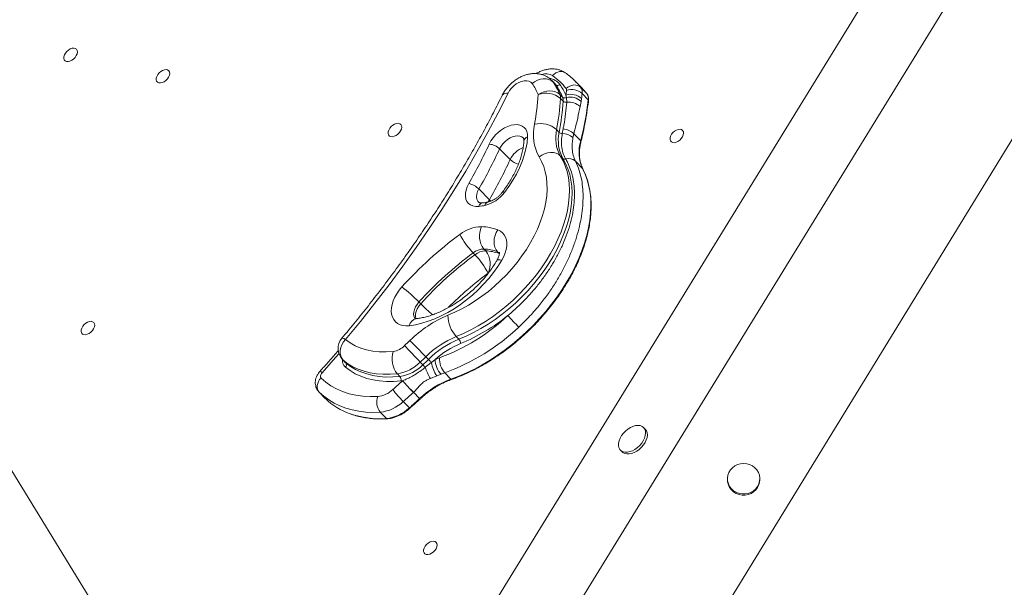
# Model space of a CAD drawing. Units: millimetres. Extents: x -5599 to 6047, y -3528 to 1602.
# Drawn here: x 4199 to 4808, y 253 to 604 of the extents above; entities that cross this region are included whole.
import ezdxf

# ---------------------------------------------------------------- set-up
doc = ezdxf.new("R2010")
doc.units = ezdxf.units.MM

msp = doc.modelspace()

# ---------------------------------------------------------------- linework, layer by layer
at = {"color": 7, "linetype": 'Continuous', "lineweight": 15}
for p, q in [((4482.4, 226.65), (5062.08, 1170)), ((4543.43, 240.49), (5093, 1134.84)), ((4599.83, 182.04), (5178.51, 1127.02)), ((4292.31, 164.63), (3906.53, 792.97)), ((4529.82, 564.96), (4528.2, 566.64)), ((4529, 565.66), (4530.63, 563.99)), ((4546.9, 561.92), (4543.1, 565.82)), ((4546.03, 562.5), (4549.83, 558.59)), ((4533.2, 558.02), (4534.83, 556.35)), ((4533.58, 555.49), (4535.21, 553.82)), ((4537.32, 556.25), (4536.94, 557.68)), ((4537.55, 553.22), (4537.32, 556.25)), ((4546.58, 555.62), (4546.27, 553.69)), ((4546.95, 558.57), (4550.75, 554.67)), ((4546.27, 553.69), (4545.68, 550.6)), ((4534.67, 533.82), (4535.21, 536.74)), ((4531.17, 536.25), (4532.79, 534.57)), ((4541.8, 533.71), (4541.25, 531.27)), ((4541.8, 533.71), (4546.09, 529.3)), ((4502.41, 517.65), (4495.89, 524.34)), ((4533.46, 520.03), (4535.09, 518.35)), ((4536.79, 518.02), (4536.73, 518.13)), ((4542.82, 516.75), (4542.88, 516.62)), ((4542.82, 516.75), (4547.27, 512.17)), ((4489.55, 492.8), (4483.04, 499.49)), ((4480.59, 458.77), (4479.51, 459.89)), ((4487.26, 461.17), (4486.18, 462.28)), ((4495.7, 459.53), (4494.62, 460.65)), ((4447.04, 428.38), (4445.96, 429.5)), ((4469.02, 408.09), (4470.65, 406.41)), ((4398.75, 393.7), (4400.38, 392.02)), ((4399.06, 393.42), (4400.69, 391.74)), ((4446.77, 392.28), (4448.4, 390.61)), ((4450.2, 395.59), (4451.83, 393.91)), ((4453.62, 392.08), (4455.93, 393.89)), ((4432.57, 385.04), (4434.2, 383.37)), ((4459.62, 384.71), (4457.12, 383.71)), ((4461.94, 385.59), (4465.74, 381.69)), ((4435.82, 380.75), (4435.86, 380.76)), ((4457.12, 383.71), (4453.03, 382.15)), ((4384.14, 373.66), (4387.94, 369.75)), ((4384.21, 373.59), (4388.01, 369.69)), ((4442.54, 373.56), (4442.5, 373.52)), ((4442.54, 373.56), (4446.34, 369.65)), ((4436.25, 367.84), (4440.05, 363.94)), ((4422, 361.24), (4425.81, 357.33)), ((4586.11, 350.62), (4585.02, 351.73)), ((4570.69, 337.78), (4571.78, 336.67)), ((4636.94, 320), (4636.94, 319.34)), ((4656.94, 319.34), (4656.94, 320))]:
    msp.add_line(p, q, dxfattribs=at)
at = {"color": 8, "linetype": 'Continuous', "lineweight": 15}
for p, q in [((4528.2, 566.63), (4529, 565.66)), ((4530.63, 563.99), (4529.82, 564.96)), ((4488.9, 491.49), (4489.55, 492.8)), ((4399.06, 393.42), (4398.75, 393.7)), ((4400.38, 392.02), (4400.69, 391.74))]:
    msp.add_line(p, q, dxfattribs=at)
at = {"color": 7, "linetype": 'Continuous', "lineweight": 15, "flags": 128}
for points in [[(4227.8, 578.49), (4226.98, 578.85), (4226.41, 579.49), (4226.13, 580.35), (4226.16, 581.38), (4226.49, 582.5), (4227.11, 583.62), (4227.96, 584.66), (4228.99, 585.55), (4230.12, 586.22), (4231.26, 586.61), (4232.32, 586.71), (4233.24, 586.49), (4233.94, 585.99), (4234.37, 585.23), (4234.5, 584.27), (4234.32, 583.19), (4233.83, 582.06), (4233.09, 580.97), (4232.14, 579.99), (4231.06, 579.21), (4229.91, 578.67), (4228.8, 578.43), (4227.8, 578.49)], [(4284.96, 565.23), (4284.14, 565.59), (4283.57, 566.23), (4283.29, 567.1), (4283.32, 568.13), (4283.65, 569.24), (4284.27, 570.36), (4285.13, 571.41), (4286.15, 572.29), (4287.28, 572.96), (4288.42, 573.36), (4289.49, 573.45), (4290.4, 573.24), (4291.1, 572.73), (4291.53, 571.97), (4291.66, 571.02), (4291.48, 569.93), (4291, 568.8), (4290.25, 567.71), (4289.3, 566.74), (4288.22, 565.95), (4287.07, 565.42), (4285.96, 565.17), (4284.96, 565.23)], [(4516, 564.75), (4517.58, 565.91), (4519.31, 566.81), (4521.12, 567.42), (4522.94, 567.71), (4524.71, 567.67), (4526.35, 567.3), (4527.8, 566.63), (4529, 565.66)], [(4516, 564.75), (4515.14, 565.65), (4514.01, 566.25), (4512.66, 566.54), (4511.14, 566.5), (4509.52, 566.14), (4507.86, 565.47), (4506.22, 564.52), (4504.66, 563.32), (4503.26, 561.93), (4502.05, 560.39), (4501.1, 558.76)], [(4537.03, 561.73), (4538.12, 562.56), (4539.31, 563.22), (4540.56, 563.67), (4541.82, 563.89), (4543.04, 563.88), (4544.18, 563.64), (4545.19, 563.17), (4546.03, 562.5)], [(4501.1, 558.76), (4494.97, 546.66), (4488.55, 534.59), (4481.85, 522.56), (4474.87, 510.58), (4467.62, 498.65), (4460.1, 486.78), (4452.32, 474.99), (4444.28, 463.28), (4436, 451.66), (4427.47, 440.14), (4418.7, 428.72), (4409.71, 417.42), (4400.49, 406.25)], [(4519.77, 557.91), (4521.43, 558.91), (4523.24, 559.66), (4525.13, 560.13), (4527.02, 560.3), (4528.84, 560.16), (4530.52, 559.72), (4531.99, 559), (4533.2, 558.02)], [(4428.57, 531.93), (4427.76, 532.29), (4427.19, 532.93), (4426.9, 533.79), (4426.93, 534.82), (4427.27, 535.94), (4427.89, 537.06), (4428.74, 538.1), (4429.77, 538.99), (4430.89, 539.66), (4432.03, 540.05), (4433.1, 540.15), (4434.02, 539.93), (4434.72, 539.43), (4435.15, 538.67), (4435.27, 537.71), (4435.09, 536.63), (4434.61, 535.5), (4433.87, 534.41), (4432.92, 533.43), (4431.83, 532.65), (4430.69, 532.11), (4429.57, 531.87), (4428.57, 531.93)], [(4489.45, 527.24), (4490.51, 529.22), (4491.83, 531.14), (4493.38, 532.95), (4495.11, 534.61), (4496.98, 536.07), (4498.95, 537.29), (4500.96, 538.25), (4502.96, 538.93), (4504.91, 539.29), (4506.74, 539.34), (4508.42, 539.07), (4509.9, 538.49), (4511.14, 537.61), (4512.11, 536.46), (4512.8, 535.07), (4513.17, 533.46), (4513.22, 531.7)], [(4603.03, 528.23), (4602.22, 528.6), (4601.65, 529.23), (4601.36, 530.1), (4601.39, 531.13), (4601.73, 532.25), (4602.34, 533.37), (4603.2, 534.41), (4604.23, 535.3), (4605.35, 535.96), (4606.49, 536.36), (4607.56, 536.45), (4608.48, 536.24), (4609.18, 535.74), (4609.61, 534.98), (4609.73, 534.02), (4609.55, 532.94), (4609.07, 531.81), (4608.33, 530.71), (4607.38, 529.74), (4606.29, 528.96), (4605.15, 528.42), (4604.03, 528.17), (4603.03, 528.23)], [(4513.22, 531.7), (4512.84, 528.03), (4512.14, 524.27), (4511.13, 520.43), (4509.8, 516.55), (4508.18, 512.64), (4506.26, 508.74), (4504.07, 504.87), (4501.62, 501.06), (4498.92, 497.33)], [(4463.9, 421.27), (4468.17, 423.1), (4472.43, 425.2), (4476.65, 427.56), (4480.83, 430.17), (4484.92, 433.01), (4488.92, 436.06), (4492.79, 439.32), (4496.53, 442.77), (4500.11, 446.38), (4503.52, 450.13), (4506.72, 454.02), (4509.72, 458.02), (4512.49, 462.1), (4515.02, 466.25), (4517.29, 470.44), (4519.3, 474.66), (4521.03, 478.88), (4522.48, 483.08), (4523.63, 487.23), (4524.48, 491.32), (4525.03, 495.33), (4525.27, 499.23), (4525.21, 503), (4524.83, 506.63), (4524.16, 510.09), (4523.18, 513.37), (4521.9, 516.44), (4520.33, 519.31)], [(4533.46, 520.03), (4535.14, 516.98), (4536.53, 513.73), (4537.63, 510.27), (4538.43, 506.62), (4538.92, 502.81), (4539.11, 498.84), (4538.99, 494.74), (4538.57, 490.53), (4537.85, 486.22), (4536.82, 481.83), (4535.5, 477.38), (4533.89, 472.9), (4531.99, 468.41), (4529.82, 463.91), (4527.39, 459.45), (4524.71, 455.02), (4521.78, 450.66), (4518.62, 446.39), (4515.26, 442.22), (4511.69, 438.17), (4507.94, 434.26), (4504.03, 430.51), (4499.97, 426.94), (4495.78, 423.56), (4491.48, 420.38), (4487.09, 417.43), (4482.63, 414.71), (4478.12, 412.24), (4473.57, 410.03), (4469.02, 408.09)], [(4470.65, 406.41), (4475.2, 408.36), (4479.74, 410.57), (4484.26, 413.04), (4488.72, 415.76), (4493.11, 418.71), (4497.41, 421.89), (4501.6, 425.27), (4505.66, 428.84), (4509.57, 432.59), (4513.32, 436.5), (4516.88, 440.54), (4520.25, 444.71), (4523.41, 448.99), (4526.33, 453.35), (4529.02, 457.77), (4531.45, 462.24), (4533.62, 466.73), (4535.52, 471.23), (4537.13, 475.71), (4538.45, 480.15), (4539.48, 484.54), (4540.2, 488.85), (4540.62, 493.07), (4540.74, 497.17), (4540.55, 501.13), (4540.05, 504.95), (4539.26, 508.59), (4538.16, 512.05), (4536.77, 515.31), (4535.09, 518.35)], [(4520.33, 519.31), (4521.94, 520.43), (4523.69, 521.29), (4525.52, 521.87), (4527.36, 522.13), (4529.14, 522.06), (4530.79, 521.68), (4532.25, 520.99), (4533.46, 520.03)], [(4465.74, 381.69), (4470.6, 383.52), (4475.47, 385.63), (4480.33, 387.99), (4485.16, 390.61), (4489.94, 393.47), (4494.66, 396.56), (4499.3, 399.87), (4503.83, 403.38), (4508.26, 407.09), (4512.55, 410.98), (4516.69, 415.04), (4520.66, 419.25), (4524.46, 423.59), (4528.06, 428.05), (4531.46, 432.61), (4534.63, 437.26), (4537.58, 441.97), (4540.28, 446.74), (4542.73, 451.53), (4544.92, 456.34), (4546.84, 461.15), (4548.48, 465.93), (4549.84, 470.68), (4550.91, 475.36), (4551.69, 479.97), (4552.17, 484.49), (4552.36, 488.9), (4552.25, 493.19), (4551.84, 497.33), (4551.13, 501.31), (4550.13, 505.12), (4548.85, 508.75), (4547.27, 512.17)], [(4482.97, 488.71), (4481.09, 488.68), (4479.37, 488.98), (4477.87, 489.61), (4476.63, 490.55), (4475.67, 491.78), (4475.03, 493.26), (4474.72, 494.95), (4474.76, 496.81), (4475.13, 498.79), (4475.83, 500.83), (4476.84, 502.87)], [(4494.62, 460.65), (4493.67, 461.89), (4492.97, 463.39), (4492.55, 465.09), (4492.42, 466.93), (4492.6, 468.83), (4493.06, 470.72), (4493.81, 472.54), (4494.8, 474.2)], [(4494.8, 474.2), (4496.35, 473.45), (4497.68, 472.43), (4498.76, 471.17), (4499.58, 469.67), (4500.11, 467.98), (4500.36, 466.12), (4500.31, 464.12), (4499.96, 462.02), (4499.33, 459.85), (4498.42, 457.65), (4497.26, 455.46)], [(4497.26, 455.46), (4494.79, 451.57), (4492.08, 447.76), (4489.13, 444.05), (4485.97, 440.47), (4482.62, 437.05), (4479.1, 433.79), (4475.44, 430.74), (4471.65, 427.9), (4467.76, 425.29), (4463.8, 422.94), (4459.8, 420.85), (4455.77, 419.04), (4451.75, 417.53), (4447.77, 416.31), (4443.84, 415.41), (4439.99, 414.83)], [(4439.99, 414.83), (4437.93, 414.74), (4436, 414.95), (4434.25, 415.45), (4432.7, 416.24), (4431.38, 417.3), (4430.32, 418.61), (4429.53, 420.15), (4429.04, 421.89), (4428.84, 423.8), (4428.94, 425.85), (4429.35, 427.99), (4430.04, 430.2), (4431.02, 432.43), (4432.26, 434.63), (4433.74, 436.78), (4435.43, 438.83)], [(4238.53, 409.31), (4237.71, 409.67), (4237.14, 410.31), (4236.86, 411.17), (4236.89, 412.2), (4237.23, 413.32), (4237.84, 414.44), (4238.7, 415.48), (4239.73, 416.37), (4240.85, 417.04), (4241.99, 417.43), (4243.06, 417.53), (4243.97, 417.31), (4244.67, 416.81), (4245.1, 416.05), (4245.23, 415.09), (4245.05, 414.01), (4244.57, 412.88), (4243.82, 411.79), (4242.87, 410.81), (4241.79, 410.03), (4240.65, 409.49), (4239.53, 409.25), (4238.53, 409.31)], [(4399.06, 393.42), (4398.13, 394.64), (4397.5, 396.1), (4397.2, 397.74), (4397.23, 399.49), (4397.59, 401.28), (4398.28, 403.05), (4399.25, 404.73), (4400.49, 406.25)], [(4400.49, 406.25), (4403.35, 404.15), (4406.49, 402.37), (4409.89, 400.92), (4413.52, 399.81), (4417.37, 399.05), (4421.42, 398.63), (4425.64, 398.58), (4430, 398.87)], [(4446.77, 392.28), (4445.63, 393.46), (4444.37, 394.77), (4443.04, 396.16), (4441.69, 397.59), (4440.37, 398.98), (4439.14, 400.3), (4438.04, 401.49), (4437.1, 402.5)], [(4450.2, 395.59), (4449.06, 396.76), (4447.79, 398.06), (4446.44, 399.44), (4445.07, 400.84), (4443.73, 402.22), (4442.47, 403.5), (4441.33, 404.66), (4440.37, 405.64)], [(4432.57, 385.04), (4428.16, 384.72), (4423.87, 384.72), (4419.74, 385.03), (4415.77, 385.67), (4411.99, 386.61), (4408.41, 387.86), (4405.05, 389.42), (4401.93, 391.27), (4399.06, 393.42)], [(4400.69, 391.74), (4403.56, 389.6), (4406.68, 387.75), (4410.04, 386.19), (4413.62, 384.94), (4417.4, 383.99), (4421.37, 383.36), (4425.5, 383.04), (4429.79, 383.05), (4434.2, 383.37)], [(4451.83, 393.91), (4452.03, 393.71), (4452.25, 393.48), (4452.49, 393.24), (4452.73, 392.99), (4452.97, 392.75), (4453.2, 392.51), (4453.42, 392.28), (4453.62, 392.08)], [(4385.98, 385.65), (4385.63, 385.23), (4385.36, 384.78), (4385.15, 384.32), (4385.03, 383.86), (4384.99, 383.44), (4385.04, 383.04), (4385.17, 382.7), (4385.38, 382.42)], [(4434.71, 380.6), (4430.19, 380.27), (4425.81, 380.27), (4421.57, 380.59), (4417.51, 381.24), (4413.64, 382.21), (4409.98, 383.49), (4406.54, 385.09), (4403.34, 386.98), (4400.4, 389.17)], [(4384.21, 373.59), (4383.56, 374.45), (4383.13, 375.46), (4382.93, 376.59), (4382.98, 377.8), (4383.26, 379.03), (4383.76, 380.24), (4384.48, 381.39), (4385.38, 382.42)], [(4385.38, 382.42), (4388.3, 379.85), (4391.5, 377.58), (4394.97, 375.63), (4398.7, 374), (4402.66, 372.7), (4406.84, 371.75), (4411.22, 371.13), (4415.78, 370.87), (4420.49, 370.95)], [(4422, 361.24), (4417.43, 361.15), (4412.99, 361.35), (4408.7, 361.86), (4404.58, 362.67), (4400.64, 363.78), (4396.91, 365.18), (4393.38, 366.87), (4390.08, 368.84), (4387.02, 371.08), (4384.21, 373.59)], [(4569.51, 342.04), (4569.48, 340.6), (4569.75, 339.32), (4570.32, 338.23), (4571.15, 337.38), (4572.23, 336.79), (4573.51, 336.5), (4574.95, 336.5), (4576.49, 336.8), (4578.09, 337.39), (4579.67, 338.24), (4581.19, 339.33), (4582.59, 340.62), (4583.82, 342.05), (4584.83, 343.58), (4585.59, 345.16), (4586.07, 346.72), (4586.25, 348.21), (4586.13, 349.58), (4585.71, 350.77), (4585.01, 351.74), (4584.05, 352.47), (4582.86, 352.91), (4581.5, 353.06), (4580, 352.91), (4578.43, 352.46), (4576.83, 351.74), (4575.27, 350.76), (4573.8, 349.57), (4572.49, 348.2), (4571.36, 346.71), (4570.47, 345.15), (4569.85, 343.57), (4569.51, 342.04)], [(4571.78, 336.67), (4572.24, 336.26), (4573.31, 335.68), (4574.6, 335.38), (4576.03, 335.38), (4577.58, 335.68), (4579.17, 336.27), (4580.76, 337.12), (4582.27, 338.21), (4583.67, 339.5), (4584.9, 340.94), (4585.91, 342.47), (4586.67, 344.05), (4587.15, 345.61), (4587.34, 347.1), (4587.22, 348.46), (4586.8, 349.65), (4586.11, 350.62)], [(4638.28, 315.29), (4639.39, 313.83), (4640.76, 312.59), (4642.36, 311.62), (4644.13, 310.96), (4645.99, 310.62), (4647.89, 310.62), (4649.76, 310.96), (4651.53, 311.62), (4653.12, 312.59), (4654.5, 313.83), (4655.6, 315.29), (4656.39, 316.92), (4656.84, 318.66), (4656.93, 320.45), (4656.66, 322.22), (4656.04, 323.92), (4655.09, 325.47), (4653.84, 326.83), (4652.35, 327.93), (4650.66, 328.75), (4648.84, 329.26), (4646.94, 329.43), (4645.05, 329.26), (4643.23, 328.75), (4641.54, 327.93), (4640.04, 326.83), (4638.8, 325.47), (4637.85, 323.92), (4637.23, 322.22), (4636.95, 320.45), (4637.05, 318.66), (4637.49, 316.92), (4638.28, 315.29)], [(4638.28, 314.62), (4639.39, 313.16), (4640.76, 311.92), (4642.36, 310.96), (4644.13, 310.29), (4645.99, 309.95), (4647.89, 309.95), (4649.76, 310.29), (4651.53, 310.96), (4653.12, 311.92), (4654.5, 313.16), (4655.6, 314.62), (4656.39, 316.25), (4656.84, 317.99), (4656.94, 319.34)], [(4450.49, 273.12), (4449.67, 273.48), (4449.1, 274.12), (4448.82, 274.99), (4448.85, 276.02), (4449.18, 277.13), (4449.8, 278.26), (4450.66, 279.3), (4451.68, 280.19), (4452.81, 280.85), (4453.95, 281.25), (4455.02, 281.34), (4455.93, 281.13), (4456.63, 280.62), (4457.06, 279.87), (4457.19, 278.91), (4457.01, 277.83), (4456.53, 276.7), (4455.78, 275.6), (4454.83, 274.63), (4453.75, 273.85), (4452.6, 273.31), (4451.49, 273.06), (4450.49, 273.12)]]:
    msp.add_lwpolyline(points, dxfattribs=at)
at = {"color": 8, "linetype": 'Continuous', "lineweight": 15, "flags": 128}
for points in [[(4536.54, 571.47), (4536.27, 571.64), (4535.29, 572.08), (4534.21, 572.27), (4533.05, 572.22), (4531.88, 571.92), (4530.72, 571.38), (4529.64, 570.62), (4528.66, 569.68)], [(4510.52, 531.1), (4509.65, 531.77), (4508.46, 532.24), (4507.08, 532.42), (4505.56, 532.28), (4503.95, 531.83), (4502.32, 531.09), (4500.73, 530.1), (4499.24, 528.87), (4497.91, 527.47), (4496.78, 525.94), (4495.89, 524.34)], [(4547.27, 512.17), (4547.36, 512.05), (4547.38, 512.03)], [(4483.04, 499.49), (4482.24, 497.83), (4481.76, 496.18), (4481.61, 494.62), (4481.8, 493.21), (4482.32, 492), (4482.84, 491.34)], [(4497.67, 497.58), (4497.74, 497.63), (4498, 497.65), (4498.4, 497.55), (4498.92, 497.33)], [(4490.47, 491.98), (4490.15, 492.24), (4489.55, 492.8)], [(4495.87, 459.93), (4495.66, 460.1), (4494.62, 460.65)], [(4494.09, 455), (4494.37, 455.3), (4495.05, 455.57), (4496.03, 455.63), (4497.26, 455.46)], [(4445.96, 429.5), (4444.76, 427.99), (4443.8, 426.4), (4443.12, 424.78), (4442.74, 423.2), (4442.68, 421.72), (4442.93, 420.39), (4443.49, 419.26), (4443.63, 419.08)], [(4444.08, 419.08), (4444.01, 419.27), (4443.76, 420.6), (4443.83, 422.09), (4444.21, 423.67), (4444.89, 425.28), (4445.85, 426.88), (4447.04, 428.38)], [(4398.26, 407.1), (4398.37, 407.16), (4398.81, 407.1), (4399.53, 406.79), (4400.49, 406.25)], [(4396.44, 397.49), (4394.29, 395.03), (4385.98, 385.65)]]:
    msp.add_lwpolyline(points, dxfattribs=at)
at = {"color": 8, "linetype": 'Continuous', "lineweight": 15}
for centre, radius, start, end in [((4524.49, 562.51), 8.3, 59.8359, 107.58964), ((4525.49, 558.45), 9.63, 36.45712, 82.83992), ((4511.16, 534.74), 44.57, 38.51798, 44.12194), ((4500.23, 555.42), 3.46, 75.44707, 140.52564), ((4550.43, 554.31), 0.478, 355.56067, 48.2423), ((4514.05, 528.65), 3.16, 105.24655, 169.77987), ((4515.86, 511.25), 14.89, 111.23431, 154.57425), ((4545.8, 528.95), 0.447, 351.32017, 50.17055), ((4509.87, 525.51), 10.84, 226.5024, 258.13143), ((4485.75, 488.12), 2.84, 101.87824, 167.8775), ((4489.29, 488.96), 2.54, 106.71455, 172.95949), ((4611.43, 280.57), 207, 126.3475, 135.28239), ((4524.51, 504.89), 108.88, 224.64274, 229.9443), ((4445.5, 413.69), 5.63, 102.38792, 168.33762), ((4404.26, 393.39), 5.72, 174.95027, 227.56348), ((4384.18, 384.06), 2.4, 41.69149, 80.80407), ((4466.08, 381.93), 0.417, 215.85594, 279.27656), ((4447.95, 371.07), 2.14, 221.36444, 231.33766), ((4421.84, 414.72), 57.53, 251.20171, 273.95299), ((4440.94, 364.65), 1.14, 218.83882, 237.77954), ((4426.18, 357.65), 0.488, 220.70043, 271.21054)]:
    msp.add_arc(centre, radius, start, end, dxfattribs=at)
at = {"color": 7, "linetype": 'Continuous', "lineweight": 15}
for centre, radius, start, end in [((4504.27, 535.64), 41.87, 38.52885, 54.38722), ((4486.36, 543.99), 36.19, 22.61712, 35.00757), ((4495.9, 542.48), 40.41, 22.61757, 35.00663), ((4531.83, 565.53), 1.95, 232.18523, 315.82307), ((4497.53, 540.81), 40.41, 22.61727, 35.00675), ((4499.75, 540.69), 40.89, 24.54948, 35.04045), ((4535.76, 560.81), 1.56, 350.45501, 35.92827), ((4540.38, 551.01), 10.02, 49.00488, 107.82921), ((4541.81, 559.44), 5.21, 350.45608, 35.9272), ((4514.97, 530.85), 44.55, 38.51684, 44.21985), ((4363.09, 568.25), 157.01, 349.48162, 356.22496), ((4524.63, 545.05), 13.75, 49.41867, 110.72691), ((4369.05, 566.35), 164.89, 349.48156, 356.22481), ((4527.99, 555.96), 5.61, 355.25925, 21.64002), ((4529.62, 554.28), 5.6, 355.25691, 21.64171), ((4536.15, 557.98), 2.1, 231.12543, 304.15354), ((4349.88, 582.86), 188.75, 352.33569, 353.21249), ((4539.91, 547.98), 10.14, 48.88214, 106.97198), ((4539.4, 546.58), 9.88, 45.9839, 102.13085), ((4341.94, 579.91), 210.33, 346.07599, 353.10762), ((4353.85, 581.56), 194.47, 352.33585, 353.21179), ((4545.61, 555.53), 5.21, 350.45532, 35.92835), ((4370.68, 564.67), 164.88, 349.48149, 356.22506), ((4536.98, 555.86), 2.7, 229.06843, 282.13496), ((4538.79, 543.14), 10.15, 47.28417, 97.03103), ((4545.16, 533.15), 28.43, 166.9256, 209.14642), ((4521.16, 524.94), 15.1, 48.48757, 104.13217), ((4534.3, 526.1), 10.68, 45.42183, 85.11331), ((4553.32, 531.1), 22.74, 166.92569, 209.14643), ((4554.95, 529.43), 22.74, 166.9256, 209.14642), ((4534.74, 536.73), 2.91, 227.89418, 268.53189), ((4534.54, 523.75), 10.08, 48.29828, 89.26785), ((4192.88, 665.18), 327.08, 330.24796, 335.0554), ((4193.5, 664.99), 333.5, 330.24792, 335.05537), ((4488.57, 516.68), 10.6, 46.28474, 85.25519), ((4569.67, 522.32), 24.59, 163.52477, 204.38321), ((4536.22, 519.63), 1.71, 228.30184, 289.31243), ((4538.56, 512.08), 6.32, 47.69459, 106.89598), ((4538.61, 511.94), 6.34, 47.56536, 106.62933), ((4200.01, 658.3), 333.51, 330.24796, 335.05533), ((4473.96, 490.21), 12.98, 45.62336, 77.17448), ((4481.89, 509.82), 21.12, 283.34248, 323.74117), ((4478.01, 535.87), 47.41, 276.00264, 280.642), ((4485.02, 454.24), 21.91, 90.86261, 128.58863), ((4496.38, 470.39), 13.03, 153.74424, 218.45916), ((4483.49, 442.83), 33.35, 70.1837, 87.93644), ((4612.98, 278.93), 238.94, 126.35098, 137.99498), ((4514.76, 493.56), 48.75, 207.07494, 223.68273), ((4611.76, 280.18), 223.13, 126.35111, 137.99493), ((4612.85, 279.07), 223.13, 126.35104, 137.99494), ((4486.34, 451.33), 10.96, 90.86324, 128.58746), ((4487.43, 450.21), 10.96, 90.86255, 128.58816), ((4445.34, 425.11), 48.74, 27.07417, 43.68323), ((4485.17, 434.45), 27.85, 70.18369, 87.93635), ((4477.06, 453.06), 13.03, 333.74402, 38.45914), ((4486.26, 433.33), 27.85, 70.18297, 87.93706), ((4374.18, 359.06), 100.57, 44.45682, 52.47704), ((4491.59, 354.04), 72.7, 112.3867, 134.78692), ((4415.72, 511.66), 124.38, 290.19802, 313.32693), ((4483.93, 421.47), 20.04, 180.58802, 221.91104), ((4428.17, 510.74), 115.47, 292.13367, 309.14353), ((4639.05, 541.36), 182.98, 221.05409, 224.1367), ((4415.9, 511.11), 133.7, 290.14554, 313.37934), ((4405.92, 400.67), 10, 139.97379, 224.22325), ((4428.03, 411.51), 12.79, 278.88366, 315.18553), ((4218.6, 632.58), 317.31, 313.52137, 314.34005), ((4491.17, 354.31), 58.16, 112.38662, 134.78697), ((4492.8, 352.63), 58.16, 112.38681, 134.78699), ((4492.24, 353.54), 54.28, 112.26166, 131.98617), ((4467.67, 403.74), 4.01, 0.58705, 41.91183), ((4443.74, 394.27), 14.49, 161.45991, 219.56147), ((4399.15, 390.61), 1.91, 311.05132, 36.22361), ((4428.62, 410.32), 25.59, 278.88416, 315.18484), ((4430.25, 408.65), 25.59, 278.88401, 315.18528), ((4216.74, 634.49), 334.03, 313.52246, 314.33916), ((4219.07, 632.1), 333.02, 313.52071, 314.33989), ((4364.25, 308.95), 117.26, 43.09665, 44.14058), ((4472.75, 395.16), 19.38, 189.13431, 216.20885), ((4476.58, 343.87), 54.11, 109.32975, 112.42912), ((4470.29, 394.32), 14.37, 181.72675, 222.02286), ((4471.75, 394.28), 13.1, 177.14968, 221.55325), ((4481.24, 399.18), 32.95, 197.86916, 211.11867), ((4477.2, 342.11), 46.08, 109.33047, 112.42829), ((4177.17, 659.37), 380.17, 311.63614, 312.87161), ((4431.97, 381.52), 2.9, 341.4601, 39.56161), ((4432.76, 398.81), 18.32, 276.1175, 279.62038), ((4582.13, 509.03), 194.58, 221.24281, 224.14167), ((4573.46, 501.65), 183.16, 221.30079, 224.37596), ((4485.28, 328.54), 56.63, 110.18257, 133.44328), ((4418.79, 386.77), 15.92, 276.16364, 313.56977), ((4509.48, 438.72), 101.91, 218.52806, 224.06524), ((4175.99, 660.61), 391.72, 311.63684, 312.87095), ((4416.96, 399.56), 41.6, 225.89584, 250.83455), ((4429.55, 367.39), 9.74, 158.54039, 219.14634), ((4419.38, 385.58), 24.49, 276.16381, 313.56941), ((4180.02, 656.45), 391.39, 311.63629, 312.88018), ((4423.18, 381.68), 24.49, 276.16404, 313.56937), ((4645.96, 319.35), 9.01, 180.08944, 211.64126)]:
    msp.add_arc(centre, radius, start, end, dxfattribs=at)
for points, knots in [([(4536.54, 571.47), (4536.1, 571.75), (4535.13, 572.4), (4533.46, 573.13), (4531.56, 573.66), (4529.55, 573.92), (4527.46, 573.91), (4525.29, 573.63), (4523.07, 573.06), (4520.86, 572.21), (4519.31, 571.48), (4518.53, 570.98), (4518.45, 570.93)], [0, 0, 0, 0, 0.084137, 0.188913, 0.294498, 0.402329, 0.513289, 0.627762, 0.745436, 0.865368, 0.986392, 1, 1, 1, 1]), ([(4528.19, 566.62), (4527.72, 567.07), (4526.76, 568), (4525.05, 569.11), (4523.19, 570), (4521.21, 570.61), (4519.16, 570.95), (4517.03, 571.02), (4514.85, 570.83), (4512.63, 570.35), (4510.4, 569.6), (4508.2, 568.57), (4506.06, 567.29), (4504.03, 565.78), (4502.15, 564.05), (4500.44, 562.15), (4498.96, 560.12), (4498.05, 558.58), (4497.63, 557.74), (4497.57, 557.62)], [0, 0, 0, 0, 0.053833, 0.111133, 0.167983, 0.2249, 0.282416, 0.341056, 0.401275, 0.463336, 0.527175, 0.592376, 0.658323, 0.724516, 0.790899, 0.857642, 0.924964, 0.988623, 1, 1, 1, 1]), ([(4543.13, 565.74), (4542.82, 566.08), (4541.61, 567.37), (4539.42, 569.3), (4537.45, 570.78), (4536.54, 571.47)], [0, 0, 0, 0, 0.158326, 0.607454, 1, 1, 1, 1]), ([(4497.57, 557.62), (4496.64, 555.75), (4493.94, 550.34), (4489.3, 541.38), (4483.57, 530.76), (4477.62, 520.17), (4471.45, 509.62), (4465.06, 499.1), (4458.46, 488.64), (4451.66, 478.23), (4444.65, 467.88), (4437.44, 457.59), (4430.03, 447.38), (4422.43, 437.25), (4414.65, 427.2), (4406.61, 417.14), (4401.07, 410.48), (4398.26, 407.1)], [0, 0, 0, 0, 0.0360571, 0.1047267, 0.1734023, 0.2420835, 0.3107694, 0.3794607, 0.4481568, 0.5168576, 0.5855626, 0.6542721, 0.7229855, 0.7917023, 0.8604227, 0.9291463, 1, 1, 1, 1]), ([(4550.91, 554.27), (4550.93, 554.54), (4551, 555.28), (4550.88, 556.45), (4550.5, 557.64), (4550.07, 558.27), (4549.87, 558.55)], [0, 0, 0, 0, 0.1625178, 0.4640564, 0.7619353, 1, 1, 1, 1]), ([(4535.21, 536.74), (4535.36, 537.51), (4535.95, 540.67), (4536.82, 546.19), (4537.31, 550.88), (4537.55, 553.22)], [0, 0, 0, 0, 0.137877, 0.568562, 1, 1, 1, 1]), ([(4545.68, 550.6), (4545.21, 548.18), (4544.28, 543.35), (4542.89, 537.7), (4542.01, 534.49), (4541.8, 533.71)], [0, 0, 0, 0, 0.430962, 0.862556, 1, 1, 1, 1]), ([(4546.25, 528.88), (4546.55, 530.14), (4547.43, 533.79), (4548.68, 539.78), (4549.9, 546.7), (4550.58, 551.52), (4550.87, 553.99), (4550.91, 554.27)], [0, 0, 0, 0, 0.146368, 0.424331, 0.702304, 0.965621, 1, 1, 1, 1]), ([(4510.51, 531.08), (4510.56, 531.04), (4510.66, 530.94), (4510.8, 530.65), (4510.93, 530.12), (4510.96, 529.57), (4510.94, 529.24), (4510.94, 529.21)], [0, 0, 0, 0, 0.2228742, 0.48939, 0.7357245, 0.9696084, 1, 1, 1, 1]), ([(4536.73, 518.13), (4536.12, 519.35), (4534.9, 521.82), (4534.22, 525.75), (4534.1, 529.77), (4534.46, 532.35), (4534.67, 533.82)], [0, 0, 0, 0, 0.280328, 0.568091, 0.752476, 1, 1, 1, 1]), ([(4541.25, 531.27), (4541.09, 530.09), (4540.76, 527.71), (4540.81, 524.03), (4541.35, 520.24), (4542.32, 517.92), (4542.82, 516.75)], [0, 0, 0, 0, 0.214046, 0.430843, 0.71224, 1, 1, 1, 1]), ([(4510.94, 529.21), (4510.9, 528.7), (4510.8, 527.21), (4510.43, 524.64), (4509.76, 521.49), (4508.84, 518.27), (4507.67, 514.99), (4506.27, 511.68), (4504.63, 508.36), (4502.77, 505.05), (4500.7, 501.76), (4498.96, 499.28), (4497.91, 497.9), (4497.67, 497.58)], [0, 0, 0, 0, 0.052462, 0.154284, 0.25601, 0.357663, 0.459315, 0.561026, 0.662835, 0.764756, 0.866789, 0.968924, 1, 1, 1, 1]), ([(4547.38, 512.03), (4547.21, 512.38), (4546.71, 513.4), (4546.06, 515.23), (4545.54, 517.58), (4545.28, 520.08), (4545.27, 522.7), (4545.53, 525.38), (4545.91, 527.46), (4546.18, 528.62), (4546.25, 528.88)], [0, 0, 0, 0, 0.076784, 0.226444, 0.375587, 0.524112, 0.672165, 0.819903, 0.959529, 1, 1, 1, 1]), ([(4466.15, 381.52), (4466.96, 381.81), (4469.29, 382.65), (4473.17, 384.22), (4477.78, 386.31), (4482.36, 388.64), (4486.92, 391.19), (4491.42, 393.95), (4495.87, 396.91), (4500.23, 400.07), (4504.51, 403.41), (4508.68, 406.93), (4512.73, 410.6), (4516.65, 414.43), (4520.42, 418.38), (4524.03, 422.47), (4527.48, 426.66), (4530.74, 430.94), (4533.8, 435.31), (4536.67, 439.75), (4539.32, 444.23), (4541.75, 448.76), (4543.96, 453.3), (4545.92, 457.86), (4547.64, 462.4), (4549.11, 466.93), (4550.33, 471.41), (4551.28, 475.85), (4551.98, 480.21), (4552.4, 484.5), (4552.56, 488.68), (4552.46, 492.76), (4552.08, 496.71), (4551.44, 500.53), (4550.54, 504.19), (4549.37, 507.68), (4548.27, 510.27), (4547.55, 511.68), (4547.38, 512.03)], [0, 0, 0, 0, 0.015123, 0.043825, 0.072527, 0.101226, 0.129923, 0.158618, 0.18731, 0.216, 0.244689, 0.273376, 0.302063, 0.33075, 0.359437, 0.388124, 0.416813, 0.445503, 0.474195, 0.502889, 0.531587, 0.560287, 0.58899, 0.617698, 0.646408, 0.675122, 0.703838, 0.732556, 0.761274, 0.789988, 0.818697, 0.847396, 0.876081, 0.904746, 0.933385, 0.961996, 0.990572, 1, 1, 1, 1]), ([(4501.06, 421.18), (4503.34, 423.15), (4507.92, 427.11), (4513.88, 433.27), (4519.09, 439.34), (4523.61, 445.27), (4527.74, 451.44), (4531.44, 457.77), (4534.61, 464.14), (4537.29, 470.58), (4539.44, 477.04), (4541.01, 483.42), (4541.97, 489.57), (4542.35, 495.52), (4542.12, 501.28), (4541.38, 506.04), (4540.27, 510.31), (4538.9, 514.15), (4537.5, 516.72), (4536.79, 518.02)], [0, 0, 0, 0, 0.069922, 0.140677, 0.198424, 0.256171, 0.315871, 0.375571, 0.434501, 0.493431, 0.554448, 0.615465, 0.674701, 0.733938, 0.795298, 0.856658, 0.893178, 0.946406, 1, 1, 1, 1]), ([(4542.88, 516.62), (4543.69, 514.8), (4545.31, 511.13), (4546.71, 505.3), (4547.45, 499.45), (4547.62, 493.63), (4547.26, 487.48), (4546.37, 481.1), (4544.96, 474.59), (4543.04, 467.95), (4540.59, 461.17), (4537.63, 454.38), (4534.21, 447.68), (4530.33, 441.07), (4525.97, 434.55), (4520.79, 427.74), (4514.78, 420.75), (4510.08, 416.22), (4507.72, 413.94)], [0, 0, 0, 0, 0.070629, 0.141981, 0.200483, 0.258984, 0.319198, 0.379411, 0.437969, 0.496526, 0.556789, 0.617052, 0.675565, 0.734079, 0.794288, 0.854496, 0.926857, 1, 1, 1, 1]), ([(4497.67, 497.58), (4497.49, 497.35), (4496.94, 496.66), (4495.92, 495.56), (4494.58, 494.37), (4493.17, 493.34), (4491.74, 492.51), (4490.35, 491.88), (4489.29, 491.55), (4488.73, 491.43), (4488.56, 491.4)], [0, 0, 0, 0, 0.073484, 0.219057, 0.364983, 0.510538, 0.654952, 0.797659, 0.938342, 1, 1, 1, 1]), ([(4485.17, 490.9), (4485, 490.88), (4484.5, 490.85), (4483.84, 490.9), (4483.29, 491.04), (4482.99, 491.2), (4482.89, 491.3), (4482.85, 491.34)], [0, 0, 0, 0, 0.112119, 0.33083, 0.55418, 0.793058, 1, 1, 1, 1]), ([(4488.56, 491.4), (4488.03, 491.3), (4486.88, 491.1), (4485.76, 490.97), (4485.17, 490.9)], [0, 0, 0, 0, 0.467158, 1, 1, 1, 1]), ([(4495.78, 460.25), (4495.77, 460.26), (4495.76, 460.3), (4495.8, 460.13), (4495.81, 459.68), (4495.71, 458.92), (4495.47, 457.95), (4495.04, 456.8), (4494.55, 455.79), (4494.2, 455.17), (4494.09, 455)], [0, 0, 0, 0, 0.028986, 0.182156, 0.339127, 0.488841, 0.637423, 0.787361, 0.939884, 1, 1, 1, 1]), ([(4494.09, 455), (4493.76, 454.46), (4492.8, 452.86), (4491.03, 450.22), (4488.75, 447.14), (4486.28, 444.12), (4483.65, 441.2), (4480.87, 438.39), (4477.96, 435.71), (4474.95, 433.19), (4471.85, 430.84), (4468.69, 428.67), (4465.49, 426.69), (4462.27, 424.93), (4459.05, 423.39), (4455.87, 422.07), (4452.75, 420.98), (4449.71, 420.13), (4446.88, 419.52), (4445.13, 419.29), (4444.31, 419.19)], [0, 0, 0, 0, 0.029711, 0.087324, 0.145045, 0.20286, 0.260744, 0.318668, 0.376603, 0.434515, 0.492369, 0.550136, 0.607789, 0.665304, 0.722658, 0.779836, 0.836831, 0.893652, 0.950326, 1, 1, 1, 1]), ([(4444.31, 419.19), (4444.18, 419.17), (4443.82, 419.14), (4443.44, 419.16), (4443.26, 419.2), (4443.3, 419.19), (4443.3, 419.19)], [0, 0, 0, 0, 0.189084, 0.552292, 0.928598, 1, 1, 1, 1]), ([(4396.08, 399.52), (4394.16, 397.28), (4390.36, 392.89), (4386.48, 388.56), (4384.57, 386.43)], [0, 0, 0, 0, 0.507889, 1, 1, 1, 1]), ([(4449.87, 389.06), (4450.91, 389.9), (4452.16, 390.9), (4453.41, 391.91), (4453.62, 392.08)], [0, 0, 0, 0, 0.829844, 1, 1, 1, 1]), ([(4384.57, 386.43), (4384.3, 386.11), (4383.62, 385.3), (4382.8, 383.91), (4382.16, 382.3), (4381.82, 380.71), (4381.76, 379.12), (4381.97, 377.58), (4382.45, 376.11), (4383.19, 374.72), (4383.9, 373.93), (4384.27, 373.53)], [0, 0, 0, 0, 0.086968, 0.217883, 0.335428, 0.449672, 0.560808, 0.669815, 0.77759, 0.884766, 1, 1, 1, 1]), ([(4435.86, 380.76), (4436.87, 381.17), (4438.89, 381.99), (4441.91, 383.55), (4444.96, 385.4), (4447.64, 387.28), (4449.25, 388.56), (4449.87, 389.06)], [0, 0, 0, 0, 0.212085, 0.425588, 0.641127, 0.860608, 1, 1, 1, 1]), ([(4453.03, 382.15), (4452.37, 381.87), (4451.04, 381.32), (4449, 380.1), (4446.93, 378.32), (4444.91, 375.97), (4443.33, 374.36), (4442.54, 373.56)], [0, 0, 0, 0, 0.155005, 0.311956, 0.516584, 0.757251, 1, 1, 1, 1]), ([(4446.61, 369.39), (4447.07, 369.81), (4448.4, 371.03), (4450.7, 372.92), (4453.52, 375.01), (4456.42, 376.89), (4459.36, 378.57), (4462.33, 380.03), (4464.6, 380.97), (4465.87, 381.42), (4466.15, 381.52)], [0, 0, 0, 0, 0.077021, 0.223925, 0.37084, 0.517715, 0.664542, 0.811307, 0.958005, 1, 1, 1, 1]), ([(4440.33, 363.69), (4441.48, 364.72), (4443.59, 366.6), (4445.67, 368.52), (4446.61, 369.39)], [0, 0, 0, 0, 0.546891, 1, 1, 1, 1]), ([(4403.54, 360.15), (4404.07, 359.96), (4405.76, 359.33), (4408.81, 358.54), (4412.66, 357.77), (4416.67, 357.27), (4420.81, 357.04), (4424.01, 357.06), (4425.82, 357.15), (4426.19, 357.16)], [0, 0, 0, 0, 0.078315, 0.253398, 0.428667, 0.604103, 0.779682, 0.955376, 1, 1, 1, 1]), ([(4426.19, 357.16), (4426.54, 357.19), (4427.57, 357.27), (4429.33, 357.6), (4431.45, 358.24), (4433.59, 359.13), (4435.7, 360.26), (4437.76, 361.6), (4439.29, 362.78), (4440.13, 363.51), (4440.33, 363.69)], [0, 0, 0, 0, 0.077697, 0.22338, 0.369281, 0.515266, 0.661179, 0.806995, 0.952728, 1, 1, 1, 1])]:
    msp.add_open_spline(points, degree=3, knots=knots, dxfattribs=at)

doc.saveas('drawing.dxf')
